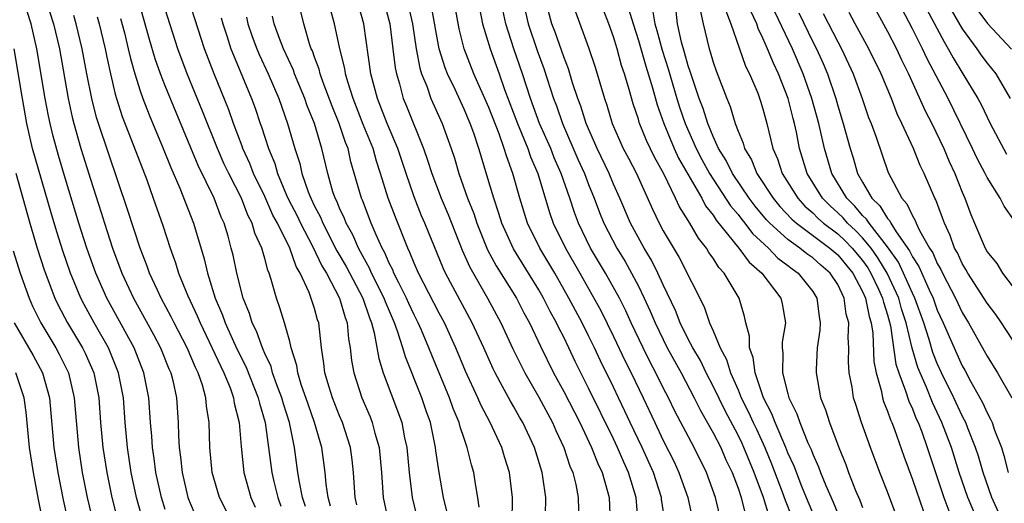
# Model space of a CAD drawing. Units: inches. Extents: x 2628000 to 2631000, y 1455000 to 1458000.
# Drawn here: x 2628275 to 2628354, y 1455409 to 1455447 of the extents above; entities that cross this region are included whole.
import ezdxf

# ---------------------------------------------------------------- set-up
doc = ezdxf.new("R2010")
doc.units = ezdxf.units.IN
doc.header["$MEASUREMENT"] = 0
doc.layers.add('LD26281455_2ft', color=169, linetype='Continuous')

msp = doc.modelspace()

# ---------------------------------------------------------------- linework, layer by layer
at = {"layer": 'LD26281455_2ft'}
for points, elevation in [([(2628287, 1455408.032), (2628286.699, 1455409), (2628286.265, 1455411), (2628286.119, 1455412.119), (2628285.975, 1455413), (2628285.92, 1455413.92), (2628285.816, 1455415), (2628285.682, 1455417), (2628285.301, 1455419), (2628284.509, 1455421), (2628282.318, 1455425), (2628281.438, 1455427), (2628280.718, 1455429), (2628280.078, 1455431), (2628279, 1455434.536), (2628278.429, 1455436.429), (2628277.998, 1455437.998), (2628277.756, 1455439), (2628277.624, 1455439.624), (2628277.364, 1455441), (2628276.707, 1455445), (2628276.247, 1455447), (2628275.607, 1455449), (2628274.88, 1455451)], 9790), ([(2628327.157, 1455407), (2628326.854, 1455408.854), (2628326.842, 1455409), (2628326.201, 1455411), (2628325.289, 1455413), (2628324.327, 1455415), (2628323.92, 1455415.92), (2628323.41, 1455417), (2628323, 1455417.857), (2628321.955, 1455419.955), (2628321.481, 1455421), (2628321, 1455421.975), (2628320.479, 1455423), (2628319.405, 1455425), (2628318.278, 1455427), (2628317.095, 1455429), (2628316.104, 1455431), (2628315.466, 1455433), (2628314.917, 1455435), (2628314.397, 1455436.397), (2628314.233, 1455437), (2628313.817, 1455438.183), (2628313, 1455440.276), (2628311.792, 1455443), (2628311.005, 1455445), (2628310.603, 1455446.603), (2628309.996, 1455449.996)], 9756), ([(2628277.388, 1455449), (2628278.049, 1455447), (2628278.517, 1455445), (2628279.209, 1455441), (2628279.524, 1455439.524), (2628279.656, 1455439), (2628280.229, 1455437), (2628280.413, 1455436.413), (2628281, 1455434.534), (2628281.864, 1455431.864), (2628282.126, 1455431), (2628282.781, 1455429), (2628283.534, 1455427), (2628284.45, 1455425), (2628286.069, 1455422.069), (2628286.631, 1455421), (2628287.308, 1455419.308), (2628287.451, 1455419), (2628287.609, 1455418.391), (2628287.908, 1455417), (2628288.049, 1455415), (2628288.068, 1455413.932), (2628288.129, 1455413), (2628288.243, 1455412.243), (2628288.358, 1455411), (2628288.828, 1455409), (2628288.871, 1455408.871), (2628289, 1455408.54), (2628289.472, 1455407.472)], 9788), ([(2628298.272, 1455408.273), (2628298.04, 1455409), (2628297.779, 1455410.221), (2628297.659, 1455411), (2628297.387, 1455413), (2628296.983, 1455415), (2628296.501, 1455416.501), (2628296.366, 1455417), (2628295.966, 1455418.034), (2628295.629, 1455419), (2628295.502, 1455419.502), (2628295, 1455420.561), (2628294.876, 1455420.876), (2628294.812, 1455421), (2628294.34, 1455422.34), (2628293.996, 1455423), (2628293.765, 1455423.765), (2628293.259, 1455425), (2628292.755, 1455427), (2628292.449, 1455428.449), (2628292.313, 1455429), (2628292.048, 1455429.952), (2628291.727, 1455431), (2628291.495, 1455431.495), (2628290.924, 1455433), (2628289.639, 1455435.639), (2628287.875, 1455439.876), (2628287, 1455442.028), (2628286.627, 1455443), (2628286.199, 1455444.199), (2628285.744, 1455445.744), (2628284.829, 1455449)], 9780), ([(2628302.397, 1455408.397), (2628302.262, 1455409), (2628302.197, 1455409.804), (2628302.136, 1455411), (2628302.02, 1455412.02), (2628301.889, 1455413), (2628301.679, 1455413.679), (2628301.234, 1455415), (2628301, 1455415.548), (2628300.425, 1455417), (2628300.166, 1455417.834), (2628299.834, 1455419), (2628299.752, 1455419.752), (2628299.561, 1455421), (2628299.329, 1455423), (2628299.242, 1455423.242), (2628299, 1455424.146), (2628298.566, 1455425.434), (2628297.833, 1455427), (2628297.521, 1455427.521), (2628297.007, 1455429), (2628296.016, 1455431), (2628295.66, 1455431.659), (2628295, 1455433.136), (2628294.107, 1455435), (2628293.798, 1455435.798), (2628293.243, 1455437), (2628293.185, 1455437.185), (2628292.494, 1455439), (2628292.108, 1455440.108), (2628290.94, 1455443), (2628290.169, 1455445), (2628288.865, 1455449)], 9776), ([(2628312.206, 1455408.206), (2628312.094, 1455409), (2628311.912, 1455410.088), (2628311.789, 1455411), (2628311.603, 1455411.603), (2628311.261, 1455413), (2628311, 1455413.715), (2628310.675, 1455414.675), (2628310.605, 1455415), (2628310.131, 1455416.132), (2628309.832, 1455417), (2628308.405, 1455420.405), (2628308.181, 1455421), (2628307.582, 1455422.417), (2628307.328, 1455423), (2628307, 1455423.644), (2628306.568, 1455424.568), (2628306.387, 1455425), (2628305.733, 1455426.267), (2628305.375, 1455427), (2628305.269, 1455427.269), (2628305, 1455427.793), (2628304.636, 1455428.636), (2628304.428, 1455429), (2628303.939, 1455430.06), (2628303.551, 1455431), (2628302.839, 1455432.839), (2628302.762, 1455433), (2628301.923, 1455435.923), (2628301.685, 1455437), (2628301.484, 1455437.484), (2628300.985, 1455439), (2628300.403, 1455440.403), (2628299.698, 1455442.302), (2628299.457, 1455443), (2628299.372, 1455443.372), (2628299, 1455444.323), (2628298.823, 1455444.823), (2628298.737, 1455445), (2628298.592, 1455445.408), (2628298.126, 1455447), (2628297.644, 1455449)], 9768), ([(2628304.511, 1455449), (2628305.039, 1455447), (2628305.294, 1455445), (2628305.47, 1455443.47), (2628305.567, 1455443), (2628305.818, 1455442.182), (2628306.125, 1455441), (2628306.385, 1455440.385), (2628307.744, 1455437), (2628308.074, 1455436.074), (2628308.401, 1455435), (2628309.156, 1455433), (2628309.714, 1455431.714), (2628310.85, 1455428.85), (2628311.462, 1455427.462), (2628312.887, 1455425), (2628313.956, 1455423), (2628314.921, 1455420.921), (2628315.575, 1455419.575), (2628315.869, 1455419), (2628317, 1455417.036), (2628318.098, 1455415), (2628318.368, 1455414.368), (2628319.004, 1455413), (2628319.504, 1455411.504), (2628319.728, 1455411), (2628319.971, 1455410.029), (2628320.176, 1455409), (2628320.227, 1455407)], 9762), ([(2628306.418, 1455449), (2628306.865, 1455447), (2628307.159, 1455445), (2628307.449, 1455443.449), (2628307.591, 1455443), (2628308.002, 1455441.998), (2628308.345, 1455441), (2628309.233, 1455439), (2628309.959, 1455437), (2628310.22, 1455436.22), (2628310.571, 1455435), (2628311.282, 1455433), (2628311.777, 1455431.777), (2628312.027, 1455431), (2628312.825, 1455429), (2628312.878, 1455428.878), (2628313.58, 1455427.58), (2628315.203, 1455425), (2628315.804, 1455423.804), (2628316.242, 1455423), (2628317.133, 1455421.133), (2628318.184, 1455419), (2628319, 1455417.505), (2628320.295, 1455415), (2628321.238, 1455413), (2628321.729, 1455411.729), (2628322.086, 1455411), (2628322.527, 1455409.473), (2628322.644, 1455409), (2628322.728, 1455407)], 9760), ([(2628335.491, 1455407.491), (2628335.031, 1455409), (2628334.297, 1455411), (2628333.475, 1455413), (2628333.326, 1455413.326), (2628333, 1455413.993), (2628331.959, 1455415.959), (2628331, 1455417.932), (2628330.438, 1455419), (2628329.975, 1455419.975), (2628329.359, 1455421), (2628329, 1455421.694), (2628328.36, 1455423), (2628327.985, 1455423.985), (2628327, 1455426.05), (2628326.563, 1455427), (2628326.041, 1455428.041), (2628325.456, 1455429), (2628324.361, 1455431), (2628323.503, 1455433), (2628323, 1455434.13), (2628322.647, 1455435), (2628321.675, 1455437), (2628320.8, 1455439), (2628320.383, 1455440.383), (2628320.147, 1455441), (2628319.721, 1455442.279), (2628319.389, 1455443.389), (2628319, 1455444.341), (2628318.321, 1455446.321), (2628318.056, 1455447), (2628317.511, 1455449)], 9748), ([(2628343.584, 1455449), (2628345, 1455446.372), (2628345.713, 1455445), (2628346.123, 1455444.123), (2628346.686, 1455443), (2628348.027, 1455440.027), (2628348.55, 1455439), (2628349.512, 1455437), (2628349.959, 1455435.959), (2628350.404, 1455435), (2628351, 1455433.498), (2628351.219, 1455433), (2628351.702, 1455431.702), (2628351.987, 1455431), (2628352.836, 1455429), (2628353, 1455428.708), (2628353.769, 1455427.769), (2628354.243, 1455427), (2628356.301, 1455424.302)], 9722), ([(2628300.286, 1455408.286), (2628300.093, 1455409), (2628299.932, 1455410.068), (2628299.854, 1455411), (2628299.575, 1455413), (2628298.998, 1455415), (2628298.473, 1455416.473), (2628297.929, 1455418.071), (2628297.652, 1455419), (2628297.574, 1455419.574), (2628297.125, 1455421), (2628297, 1455421.511), (2628296.588, 1455423), (2628296.216, 1455424.216), (2628295.928, 1455425), (2628295.525, 1455426.475), (2628295.346, 1455427), (2628295.234, 1455427.234), (2628295, 1455428.159), (2628294.807, 1455428.807), (2628294.765, 1455429), (2628294.209, 1455430.209), (2628293.989, 1455431), (2628293.645, 1455431.645), (2628293.119, 1455433), (2628292.108, 1455435), (2628291.752, 1455435.752), (2628291.195, 1455437), (2628290.004, 1455440.004), (2628288.77, 1455443), (2628288.018, 1455445), (2628287, 1455448.189)], 9778), ([(2628314.852, 1455407), (2628314.887, 1455409), (2628314.65, 1455411), (2628314.245, 1455412.245), (2628314.021, 1455413), (2628313.096, 1455415), (2628312.377, 1455416.377), (2628312.111, 1455417), (2628311.124, 1455419.124), (2628310.338, 1455421), (2628309.418, 1455423), (2628309, 1455423.778), (2628307.346, 1455427), (2628307, 1455427.788), (2628306.658, 1455428.658), (2628306.482, 1455429), (2628305.483, 1455431.483), (2628304.919, 1455433), (2628304.302, 1455435), (2628303.971, 1455435.971), (2628303.691, 1455437), (2628302.913, 1455438.913), (2628302.092, 1455441), (2628301.657, 1455442.343), (2628301.478, 1455443), (2628301.42, 1455443.42), (2628301.018, 1455445), (2628300.604, 1455447), (2628300.257, 1455448.257)], 9766), ([(2628317.548, 1455407.548), (2628317.566, 1455409), (2628317.338, 1455410.661), (2628317.275, 1455411), (2628316.644, 1455413), (2628315.712, 1455415), (2628315.447, 1455415.447), (2628315, 1455416.256), (2628314.72, 1455416.72), (2628314.099, 1455417.9), (2628313.492, 1455419), (2628313.328, 1455419.328), (2628312.579, 1455421), (2628311.652, 1455423), (2628309.515, 1455427), (2628309.35, 1455427.35), (2628307.862, 1455431), (2628307.596, 1455431.596), (2628307, 1455433.106), (2628306.342, 1455435), (2628305.677, 1455437), (2628304.833, 1455439), (2628304.325, 1455440.325), (2628304.041, 1455441), (2628303.517, 1455443), (2628302.954, 1455447), (2628302.518, 1455448.518)], 9764), ([(2628324.98, 1455407), (2628324.808, 1455409), (2628324.213, 1455411), (2628323.824, 1455411.824), (2628323.326, 1455413), (2628323, 1455413.693), (2628321, 1455417.772), (2628320.368, 1455419), (2628319.917, 1455419.917), (2628319.42, 1455421), (2628319, 1455421.851), (2628318.601, 1455422.601), (2628318.419, 1455423), (2628317.908, 1455423.908), (2628317.37, 1455425), (2628317, 1455425.655), (2628316.182, 1455427), (2628314.959, 1455428.959), (2628314.033, 1455431), (2628313.792, 1455431.792), (2628313.382, 1455433), (2628313, 1455434.326), (2628312.369, 1455436.369), (2628312.19, 1455437), (2628311.784, 1455438.217), (2628311.494, 1455439), (2628311, 1455440.161), (2628310.28, 1455441.72), (2628309.659, 1455443), (2628309.471, 1455443.471), (2628308.993, 1455444.992), (2628308.395, 1455448.395)], 9758), ([(2628312.244, 1455448.244), (2628312.49, 1455447), (2628313.09, 1455445), (2628313.819, 1455443), (2628314.258, 1455441.742), (2628315.294, 1455439), (2628316.126, 1455437), (2628316.341, 1455436.341), (2628316.913, 1455435), (2628317.87, 1455431.87), (2628318.168, 1455431), (2628319.143, 1455429), (2628320.305, 1455427), (2628321.985, 1455423.985), (2628323, 1455421.924), (2628323.945, 1455419.945), (2628324.431, 1455419), (2628325.39, 1455417), (2628326.307, 1455415), (2628327, 1455413.565), (2628327.859, 1455411.859), (2628328.255, 1455411), (2628328.957, 1455409), (2628329.405, 1455407)], 9754), ([(2628331.527, 1455407.527), (2628331.187, 1455409), (2628330.457, 1455411), (2628329.472, 1455413), (2628327.925, 1455415.925), (2628327.411, 1455417), (2628327, 1455417.794), (2628326.409, 1455419), (2628325.915, 1455419.915), (2628325.37, 1455421), (2628324.42, 1455423), (2628323.98, 1455423.98), (2628323.469, 1455425), (2628322.37, 1455427), (2628321.166, 1455429), (2628320.177, 1455431), (2628319.864, 1455431.864), (2628319.493, 1455433), (2628318.809, 1455435), (2628318.249, 1455436.249), (2628317.958, 1455437), (2628317.069, 1455439), (2628316.337, 1455441), (2628315.696, 1455443), (2628315.002, 1455445), (2628314.35, 1455447), (2628314.11, 1455448.11)], 9752), ([(2628339, 1455407.761), (2628338.636, 1455408.636), (2628338.134, 1455409.866), (2628337.501, 1455411.501), (2628337, 1455412.576), (2628336.832, 1455413), (2628335.974, 1455415), (2628335.715, 1455415.715), (2628335.051, 1455417), (2628334.367, 1455419), (2628334.224, 1455420.224), (2628333.93, 1455421), (2628333.931, 1455421.931), (2628333.634, 1455423), (2628333.53, 1455423.53), (2628333.083, 1455425), (2628331.89, 1455427), (2628331.45, 1455427.45), (2628331, 1455428.184), (2628330.664, 1455428.664), (2628330.469, 1455429), (2628329.813, 1455429.813), (2628329.141, 1455431), (2628329.078, 1455431.078), (2628329, 1455431.229), (2628328.305, 1455432.305), (2628327.988, 1455433), (2628327.039, 1455434.961), (2628326.298, 1455436.298), (2628325.644, 1455437.644), (2628325.073, 1455439.073), (2628325, 1455439.341), (2628324.583, 1455440.583), (2628324.264, 1455441.736), (2628323.882, 1455443), (2628323.653, 1455443.653), (2628323.289, 1455445), (2628323, 1455445.964), (2628322.636, 1455447), (2628322.179, 1455448.179)], 9744), ([(2628324.209, 1455448.209), (2628324.567, 1455447), (2628325, 1455445.671), (2628325.596, 1455443.596), (2628326.132, 1455441.868), (2628326.499, 1455440.499), (2628327.042, 1455439), (2628327.879, 1455437), (2628328.226, 1455436.226), (2628330.088, 1455433), (2628330.399, 1455432.399), (2628331, 1455431.648), (2628331.251, 1455431.251), (2628333.074, 1455429), (2628333.886, 1455427.886), (2628334.921, 1455427), (2628336.44, 1455425), (2628336.535, 1455424.535), (2628336.8, 1455423), (2628336.546, 1455421.454), (2628336.545, 1455421), (2628336.608, 1455420.608), (2628336.576, 1455419), (2628337, 1455417.302), (2628337.081, 1455417), (2628337.72, 1455415.72), (2628337.951, 1455415), (2628338.612, 1455413.388), (2628338.858, 1455412.858), (2628339, 1455412.475), (2628339.467, 1455411.467), (2628339.63, 1455411), (2628340.04, 1455409.959), (2628340.625, 1455408.625), (2628341, 1455407.713)], 9742), ([(2628326.122, 1455448.122), (2628326.321, 1455447), (2628326.478, 1455446.478), (2628326.899, 1455444.899), (2628327.388, 1455443.387), (2628328.087, 1455441), (2628328.306, 1455440.306), (2628328.75, 1455439), (2628329.634, 1455437), (2628330.104, 1455436.104), (2628330.712, 1455435), (2628332.404, 1455432.404), (2628333, 1455431.692), (2628333.295, 1455431.295), (2628333.546, 1455431), (2628334.17, 1455430.17), (2628335.447, 1455429), (2628336.207, 1455428.207), (2628337, 1455427.619), (2628337.342, 1455427.342), (2628337.838, 1455427), (2628339, 1455425.53), (2628339.339, 1455425), (2628339.51, 1455423.51), (2628339.598, 1455423), (2628339.569, 1455422.431), (2628339.365, 1455421), (2628339.264, 1455419.264), (2628339.261, 1455419), (2628339.631, 1455417), (2628340.026, 1455416.026), (2628340.33, 1455415), (2628341.092, 1455413), (2628341.648, 1455411.648), (2628341.875, 1455411), (2628342.439, 1455409.56), (2628342.782, 1455408.782), (2628343, 1455408.2)], 9740), ([(2628345.659, 1455407.659), (2628345, 1455409.454), (2628344.374, 1455411), (2628343.624, 1455413), (2628342.916, 1455415), (2628342.445, 1455416.445), (2628342.281, 1455417), (2628342.157, 1455417.843), (2628341.933, 1455419), (2628341.88, 1455419.88), (2628341.889, 1455421), (2628341.84, 1455421.84), (2628341.889, 1455423), (2628341.694, 1455423.694), (2628341.532, 1455425), (2628341, 1455426.083), (2628340.409, 1455427), (2628339.641, 1455427.641), (2628339, 1455428.213), (2628338.533, 1455428.533), (2628337.96, 1455429), (2628337, 1455429.685), (2628335.559, 1455431), (2628335.286, 1455431.286), (2628334.37, 1455432.37), (2628333.903, 1455433), (2628332.554, 1455435), (2628332.043, 1455436.043), (2628331.443, 1455437), (2628331, 1455437.97), (2628330.572, 1455439), (2628330.2, 1455440.199), (2628329.889, 1455441), (2628329.305, 1455442.695), (2628329.164, 1455443.164), (2628329, 1455443.637), (2628328.709, 1455444.709), (2628328.467, 1455445.533), (2628328.14, 1455447), (2628328.021, 1455448.021)], 9738), ([(2628329.991, 1455447.991), (2628330.189, 1455447), (2628330.683, 1455445), (2628330.765, 1455444.765), (2628331, 1455443.932), (2628331.238, 1455443.238), (2628332.09, 1455441), (2628332.363, 1455440.363), (2628332.769, 1455439), (2628333, 1455438.394), (2628333.422, 1455437.422), (2628333.53, 1455437), (2628334.085, 1455436.085), (2628334.51, 1455435), (2628335.807, 1455433), (2628336.35, 1455432.35), (2628337.321, 1455431.321), (2628337.69, 1455431), (2628340.373, 1455429), (2628341, 1455428.458), (2628342.212, 1455427), (2628343, 1455425.53), (2628343.24, 1455425), (2628343.52, 1455423.52), (2628343.69, 1455423), (2628343.812, 1455422.188), (2628343.912, 1455419.912), (2628344.077, 1455419), (2628344.506, 1455417.494), (2628344.595, 1455417), (2628344.684, 1455416.684), (2628345, 1455415.924), (2628345.231, 1455415.231), (2628345.341, 1455415), (2628345.554, 1455414.446), (2628346.299, 1455412.299), (2628347, 1455410.449), (2628347.879, 1455407.879)], 9736), ([(2628332.032, 1455448.031), (2628332.418, 1455447), (2628333.077, 1455445.077), (2628333.609, 1455443.609), (2628333.916, 1455443), (2628334.576, 1455441.424), (2628334.807, 1455440.807), (2628335, 1455440.174), (2628335.316, 1455439), (2628335.806, 1455437), (2628336.172, 1455436.172), (2628336.544, 1455435), (2628337.787, 1455433), (2628338.371, 1455432.371), (2628339, 1455431.822), (2628339.41, 1455431.41), (2628339.868, 1455431), (2628341, 1455430.139), (2628341.597, 1455429.597), (2628342.168, 1455429), (2628343, 1455427.999), (2628343.417, 1455427.417), (2628343.667, 1455427), (2628344.282, 1455425.718), (2628344.607, 1455425), (2628344.67, 1455424.67), (2628345, 1455423.659), (2628345.243, 1455422.757), (2628345.68, 1455419.68), (2628345.9, 1455419), (2628346.457, 1455417.543), (2628346.71, 1455416.71), (2628347, 1455416.098), (2628347.311, 1455415.311), (2628347.459, 1455415), (2628347.748, 1455414.252), (2628348.194, 1455413), (2628349.534, 1455409), (2628349.933, 1455407.933)], 9734), ([(2628352.303, 1455407), (2628351.448, 1455409), (2628350.766, 1455411), (2628350.141, 1455413), (2628349.373, 1455415), (2628348.612, 1455416.612), (2628348.092, 1455417.908), (2628347.431, 1455419.431), (2628346.976, 1455420.976), (2628346.501, 1455423), (2628346.136, 1455424.136), (2628345.902, 1455425), (2628344.966, 1455427), (2628344.228, 1455428.228), (2628343.676, 1455429), (2628343, 1455429.822), (2628342.425, 1455430.425), (2628341.79, 1455431), (2628341.43, 1455431.43), (2628341, 1455431.845), (2628340.391, 1455432.391), (2628339.784, 1455433), (2628338.562, 1455435), (2628337.946, 1455437), (2628337.688, 1455438.312), (2628337.534, 1455439), (2628337.417, 1455439.417), (2628337.029, 1455441), (2628336.241, 1455443), (2628335.834, 1455443.834), (2628335.373, 1455445), (2628335, 1455445.863), (2628334.623, 1455446.623), (2628334.505, 1455447), (2628334.027, 1455448.027)], 9732), ([(2628355.2, 1455431.2), (2628354.375, 1455432.375), (2628354.057, 1455433), (2628353, 1455434.661), (2628352.841, 1455435), (2628352.206, 1455436.206), (2628351.833, 1455437), (2628349.86, 1455441), (2628348.19, 1455444.19), (2628347.812, 1455445), (2628347, 1455446.604), (2628346.173, 1455448.173)], 9720), ([(2628348.156, 1455448.156), (2628349.545, 1455445.545), (2628349.883, 1455445), (2628350.268, 1455444.268), (2628351.053, 1455443), (2628352.259, 1455441), (2628352.519, 1455440.519), (2628353.245, 1455439), (2628354.543, 1455436.543)], 9718), ([(2628350.115, 1455448.115), (2628351, 1455446.61), (2628352.168, 1455445), (2628352.505, 1455444.505), (2628353, 1455443.837), (2628353.686, 1455443), (2628354.841, 1455441)], 9716), ([(2628352.175, 1455448.175), (2628353.03, 1455447.031), (2628354.958, 1455444.958)], 9714), ([(2628292.372, 1455407), (2628291.358, 1455409), (2628290.764, 1455411), (2628290.577, 1455413), (2628290.538, 1455415), (2628290.329, 1455416.329), (2628290.279, 1455417), (2628290.002, 1455417.998), (2628289.649, 1455419), (2628289.429, 1455419.429), (2628288.763, 1455421), (2628287.718, 1455423), (2628287.486, 1455423.487), (2628286.672, 1455425), (2628286.38, 1455425.62), (2628285.751, 1455427), (2628285.558, 1455427.557), (2628284.983, 1455429), (2628284.01, 1455432.01), (2628281.646, 1455439), (2628281.491, 1455439.491), (2628281.106, 1455441), (2628280.712, 1455443), (2628280.34, 1455445), (2628279.869, 1455447), (2628279.667, 1455447.667)], 9786), ([(2628281.551, 1455447.551), (2628281.705, 1455447), (2628282.181, 1455445), (2628282.311, 1455444.312), (2628282.607, 1455443), (2628283, 1455441.366), (2628283.097, 1455441), (2628283.558, 1455439.558), (2628284.281, 1455437.719), (2628285.518, 1455434.483), (2628286.051, 1455433), (2628286.812, 1455430.812), (2628287.398, 1455429), (2628287.833, 1455427.833), (2628288.081, 1455427), (2628288.819, 1455425.181), (2628289.575, 1455423.575), (2628289.8, 1455423), (2628291.725, 1455419), (2628292.22, 1455417.781), (2628292.496, 1455417), (2628292.555, 1455416.555), (2628292.955, 1455415), (2628293.095, 1455413.095), (2628293.331, 1455411), (2628293.891, 1455409), (2628294.227, 1455408.227)], 9784), ([(2628283.425, 1455447.425), (2628283.73, 1455446.27), (2628284.041, 1455445), (2628284.215, 1455444.215), (2628284.57, 1455443), (2628285, 1455441.622), (2628285.216, 1455441), (2628285.709, 1455439.709), (2628286.844, 1455437), (2628287.459, 1455435.459), (2628288.186, 1455433.814), (2628289.276, 1455431), (2628290.134, 1455428.134), (2628290.396, 1455427), (2628291.02, 1455425), (2628291.615, 1455423.615), (2628291.816, 1455423), (2628292.482, 1455421.517), (2628292.815, 1455420.815), (2628293.492, 1455419.492), (2628294.482, 1455417), (2628294.572, 1455416.572), (2628295.041, 1455415), (2628295.559, 1455411), (2628295.719, 1455410.281), (2628296.037, 1455409), (2628296.293, 1455408.293)], 9782), ([(2628291.491, 1455447.491), (2628291.634, 1455447), (2628291.956, 1455446.044), (2628292.284, 1455445), (2628292.477, 1455444.477), (2628293.937, 1455441), (2628294.223, 1455440.223), (2628294.626, 1455439), (2628294.73, 1455438.731), (2628295.288, 1455437), (2628295.797, 1455435.798), (2628296.023, 1455435), (2628296.754, 1455433.246), (2628296.906, 1455432.906), (2628297.589, 1455431.589), (2628297.869, 1455431), (2628298.838, 1455429.162), (2628299.588, 1455427.588), (2628299.943, 1455427), (2628301.011, 1455425), (2628301.444, 1455423.444), (2628301.615, 1455423), (2628301.727, 1455421.727), (2628301.866, 1455421), (2628301.974, 1455419.973), (2628302.162, 1455419), (2628302.799, 1455417), (2628303.453, 1455415.453), (2628303.624, 1455415), (2628303.833, 1455414.167), (2628304.181, 1455413), (2628304.381, 1455411), (2628304.512, 1455409), (2628304.925, 1455407)], 9774), ([(2628293.527, 1455447.527), (2628293.653, 1455447), (2628293.994, 1455445.994), (2628294.357, 1455445), (2628294.543, 1455444.543), (2628295.274, 1455443), (2628296.128, 1455441), (2628296.824, 1455439), (2628297.414, 1455437), (2628297.803, 1455435.803), (2628297.98, 1455435), (2628298.49, 1455433.51), (2628298.695, 1455433), (2628299, 1455432.375), (2628299.475, 1455431.475), (2628299.668, 1455431), (2628300.798, 1455428.798), (2628301.53, 1455427.53), (2628302.86, 1455425), (2628303.398, 1455423.398), (2628303.565, 1455423), (2628303.785, 1455422.216), (2628304.149, 1455420.149), (2628304.518, 1455419), (2628305.744, 1455415.744), (2628306, 1455415), (2628306.232, 1455413.768), (2628306.409, 1455413), (2628306.598, 1455411), (2628306.832, 1455409), (2628307.319, 1455407)], 9772), ([(2628309.684, 1455407.684), (2628309.363, 1455409), (2628309.001, 1455411.001), (2628308.74, 1455412.74), (2628308.714, 1455413), (2628308.3, 1455415), (2628307.959, 1455415.959), (2628307.617, 1455417), (2628306.286, 1455420.285), (2628306.083, 1455421), (2628305.658, 1455422.342), (2628305.41, 1455423), (2628304.686, 1455424.686), (2628304.583, 1455425), (2628303.576, 1455427), (2628303.402, 1455427.403), (2628303, 1455428.107), (2628302.52, 1455429), (2628302.06, 1455430.06), (2628301.536, 1455431), (2628301.391, 1455431.391), (2628301, 1455432.214), (2628300.773, 1455432.773), (2628300.653, 1455433), (2628300.477, 1455433.523), (2628300.054, 1455435), (2628299.587, 1455437), (2628298.986, 1455439), (2628298.417, 1455440.417), (2628298.226, 1455441), (2628297.398, 1455443), (2628297.294, 1455443.294), (2628296.492, 1455445), (2628296.177, 1455445.823), (2628295.76, 1455447), (2628295.624, 1455447.624)], 9770), ([(2628315.925, 1455447.925), (2628316.139, 1455447), (2628316.858, 1455444.858), (2628317.405, 1455443.405), (2628318.185, 1455441), (2628318.412, 1455440.412), (2628318.901, 1455439), (2628320.148, 1455436.148), (2628320.674, 1455435), (2628321, 1455434.118), (2628321.448, 1455433), (2628321.865, 1455431.865), (2628322.214, 1455431), (2628323.273, 1455429), (2628323.933, 1455427.933), (2628324.455, 1455427), (2628325, 1455425.952), (2628325.471, 1455425), (2628325.952, 1455423.952), (2628326.342, 1455423), (2628327.312, 1455421), (2628328.421, 1455419), (2628329.481, 1455417), (2628329.983, 1455415.983), (2628331, 1455414.193), (2628331.611, 1455413), (2628332.03, 1455412.029), (2628332.53, 1455411), (2628333, 1455409.735), (2628333.243, 1455409), (2628333.585, 1455407.585)], 9750), ([(2628319.961, 1455447.961), (2628321, 1455445.099), (2628321.523, 1455443.524), (2628322.279, 1455441), (2628322.466, 1455440.466), (2628322.883, 1455439), (2628323.783, 1455437), (2628324.211, 1455436.211), (2628324.833, 1455435), (2628326.123, 1455432.123), (2628326.67, 1455431), (2628327, 1455430.392), (2628328.262, 1455428.262), (2628330.283, 1455424.284), (2628330.721, 1455423), (2628331, 1455422.378), (2628331.571, 1455421), (2628332.074, 1455420.074), (2628332.393, 1455419), (2628333, 1455417.636), (2628333.261, 1455417), (2628333.844, 1455415.844), (2628334.212, 1455415), (2628334.471, 1455414.471), (2628335.145, 1455413), (2628335.694, 1455411.694), (2628336.548, 1455409.452), (2628336.78, 1455408.78), (2628337.801, 1455406.199)], 9746), ([(2628354.274, 1455407), (2628353.375, 1455409), (2628352.67, 1455411), (2628352.3, 1455412.3), (2628352.075, 1455413), (2628351.444, 1455414.556), (2628351.279, 1455415), (2628351.193, 1455415.193), (2628351, 1455415.543), (2628350.321, 1455417), (2628349.344, 1455419), (2628349, 1455419.743), (2628348.635, 1455420.634), (2628348.343, 1455421.658), (2628347.905, 1455423), (2628347.194, 1455425), (2628347, 1455425.396), (2628346.29, 1455427), (2628345.875, 1455427.875), (2628345, 1455429.106), (2628343.519, 1455431), (2628343.324, 1455431.324), (2628343, 1455431.63), (2628342.375, 1455432.375), (2628341.729, 1455433), (2628340.533, 1455435), (2628339.938, 1455437), (2628339.479, 1455439), (2628338.931, 1455441), (2628338.234, 1455443), (2628337.367, 1455445), (2628335.956, 1455447.956)], 9730), ([(2628337.87, 1455447.87), (2628339, 1455445.564), (2628339.291, 1455445), (2628339.822, 1455443.822), (2628340.172, 1455443), (2628340.838, 1455441), (2628341, 1455440.412), (2628341.44, 1455439), (2628341.997, 1455437), (2628342.247, 1455436.247), (2628342.602, 1455435), (2628343, 1455434.283), (2628343.746, 1455433), (2628344.392, 1455432.392), (2628345, 1455431.377), (2628345.182, 1455431.182), (2628345.265, 1455431), (2628345.687, 1455430.312), (2628346.773, 1455428.773), (2628347, 1455428.296), (2628347.516, 1455427.516), (2628348.332, 1455425.668), (2628348.659, 1455425), (2628349, 1455424.035), (2628349.477, 1455423), (2628350.344, 1455421), (2628351, 1455419.568), (2628351.211, 1455419.21), (2628351.677, 1455418.323), (2628352.624, 1455416.624), (2628353, 1455415.778), (2628353.283, 1455415.284), (2628353.403, 1455415), (2628353.594, 1455414.406), (2628354.143, 1455413), (2628354.352, 1455412.352), (2628354.685, 1455411)], 9728), ([(2628339.842, 1455447.842), (2628341, 1455445.563), (2628341.31, 1455445), (2628342.251, 1455443), (2628342.975, 1455441), (2628343.487, 1455439.487), (2628343.685, 1455439), (2628344.084, 1455437.916), (2628345.059, 1455435.059), (2628346.152, 1455433), (2628346.563, 1455432.563), (2628347, 1455431.6), (2628347.224, 1455431.224), (2628347.306, 1455431), (2628347.575, 1455430.425), (2628348.38, 1455429), (2628348.627, 1455428.627), (2628349, 1455427.763), (2628349.277, 1455427.277), (2628349.404, 1455427), (2628350.454, 1455425), (2628351, 1455423.829), (2628351.508, 1455423), (2628352.774, 1455420.774), (2628353, 1455420.338), (2628353.825, 1455419), (2628354.979, 1455416.979)], 9726), ([(2628355.473, 1455421), (2628354.164, 1455423), (2628353.687, 1455423.687), (2628353, 1455424.588), (2628351.447, 1455427), (2628351.291, 1455427.291), (2628351, 1455427.769), (2628350.613, 1455428.613), (2628350.392, 1455429), (2628350.027, 1455430.027), (2628349.567, 1455431), (2628349.427, 1455431.427), (2628348.876, 1455432.876), (2628348.802, 1455433), (2628347.931, 1455435), (2628347.622, 1455435.622), (2628347.078, 1455437), (2628346.157, 1455439), (2628345.778, 1455439.778), (2628345.311, 1455441), (2628344.481, 1455443), (2628343.5, 1455445), (2628342.402, 1455447), (2628341.922, 1455447.922)], 9724), ([(2628285.274, 1455407), (2628284.705, 1455409), (2628284.283, 1455411), (2628283.968, 1455413), (2628283.787, 1455415), (2628283.648, 1455417), (2628283.268, 1455419), (2628282.614, 1455420.614), (2628282.441, 1455421), (2628281.299, 1455423), (2628280.488, 1455424.488), (2628280.225, 1455425), (2628279.394, 1455427), (2628278.779, 1455428.779), (2628278.301, 1455430.302), (2628277.845, 1455431.845), (2628276.362, 1455437), (2628275.896, 1455439), (2628275.536, 1455441), (2628274.886, 1455445)], 9792), ([(2628275.008, 1455435.009), (2628276.136, 1455431), (2628276.716, 1455429), (2628277.274, 1455427.274), (2628278.144, 1455425), (2628278.419, 1455424.419), (2628279.167, 1455423), (2628280.357, 1455421), (2628280.571, 1455420.571), (2628281.263, 1455419), (2628281.677, 1455417), (2628281.823, 1455415), (2628282.001, 1455413), (2628282.314, 1455411), (2628282.718, 1455409), (2628283.235, 1455407)], 9794), ([(2628274.797, 1455428.797), (2628275.359, 1455427), (2628276.082, 1455425), (2628276.358, 1455424.358), (2628277.021, 1455423), (2628278.224, 1455421), (2628278.499, 1455420.499), (2628279.23, 1455419), (2628279.703, 1455417), (2628280.038, 1455413), (2628280.348, 1455411), (2628280.735, 1455409), (2628281.211, 1455407)], 9796), ([(2628274.891, 1455423), (2628276.394, 1455420.394), (2628277.151, 1455419), (2628277.712, 1455417), (2628278.075, 1455413), (2628278.388, 1455411), (2628278.803, 1455408.803), (2628279.203, 1455407)], 9798), ([(2628277.211, 1455407), (2628276.835, 1455408.835), (2628276.432, 1455411), (2628276.114, 1455413), (2628275.837, 1455415.837), (2628275.683, 1455417), (2628275.002, 1455419)], 9800)]:
    msp.add_lwpolyline(points, dxfattribs=dict(at, elevation=elevation))

doc.saveas('drawing.dxf')
